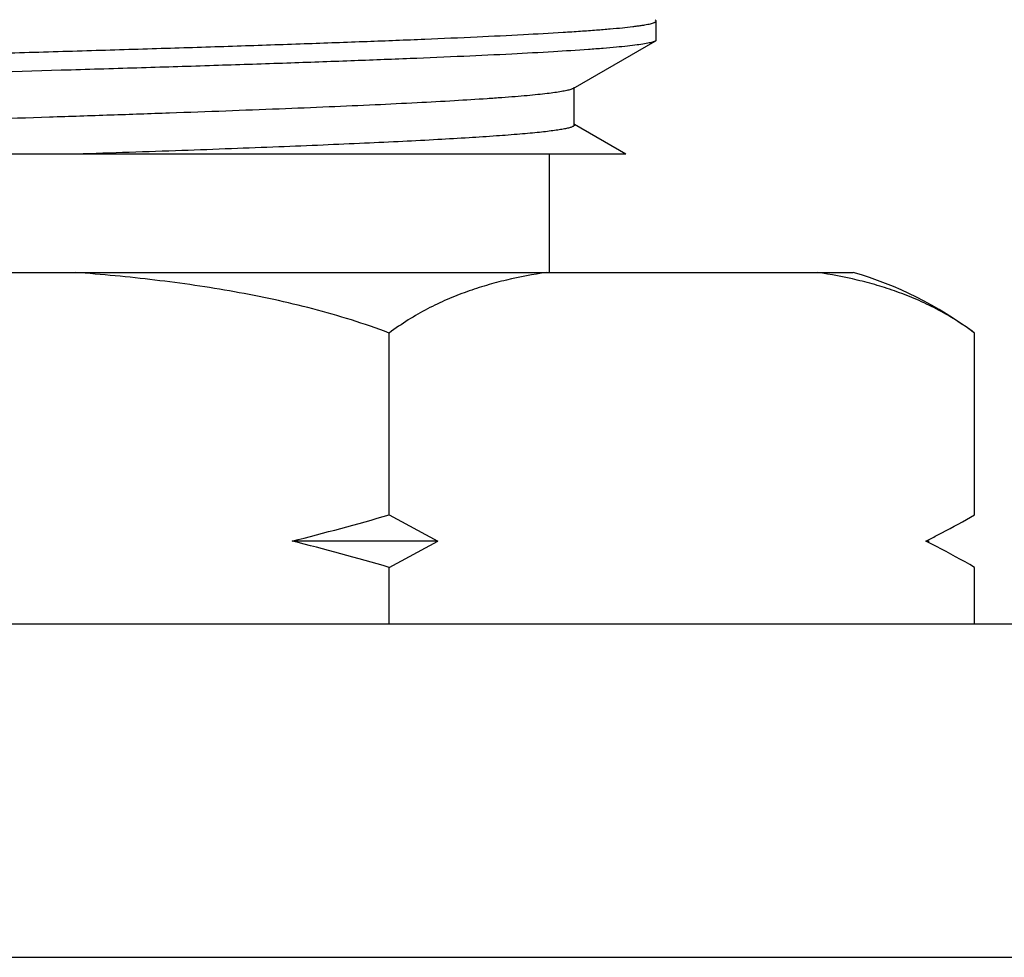
# Model space of a CAD drawing. Units: inches. Extents: x 0 to 11, y 0 to 8.5.
# Drawn here: x 7.4 to 7.6, y 5.4 to 5.5 of the extents above; entities that cross this region are included whole.
import ezdxf

# ---------------------------------------------------------------- set-up
doc = ezdxf.new("R2010")
doc.units = ezdxf.units.IN
doc.header["$LTSCALE"] = 0.605
doc.header["$MEASUREMENT"] = 0
doc.layers.get('0').update_dxf_attribs({"linetype": 'CONTINUOUS'})

msp = doc.modelspace()

# ---------------------------------------------------------------- linework, layer by layer
at = {"color": 7, "linetype": 'Continuous'}
for p, q in [((7.5251612602, 5.5451462342), (7.525329968899999, 5.5449513953)), ((7.525329968899999, 5.5418244836), (7.525329968899999, 5.5449513953)), ((7.5116135389, 5.5337973974), (7.5251614002, 5.5416296447)), ((7.525161251599999, 5.5416296448), (7.5243437838, 5.5413529885)), ((7.525329968899999, 5.5418244836), (7.525161251599999, 5.5416296448)), ((7.5117999685, 5.527762934199999), (7.5117999685, 5.5340129342)), ((7.5203087367, 5.5229513926), (7.5118466575, 5.527843685)), ((7.5203088432, 5.5229513926), (7.2549361323, 5.5229513926)), ((7.5077049689, 5.5034513926), (7.5077049689, 5.5229513926)), ((7.2115817801, 5.5034513926), (7.5578281578, 5.5034513926)), ((7.481266801499999, 5.4634513926), (7.481266801499999, 5.4934513926)), ((7.577828633999999, 5.4634513926), (7.577828633999999, 5.4934513926)), ((7.481266801499999, 5.4634513926), (7.4892873696, 5.459121265599999)), ((7.4892873696, 5.459121265599999), (7.4652256652, 5.459121265599999)), ((7.481266801499999, 5.4547911386), (7.4892873696, 5.459121265599999)), ((7.5698080659, 5.459121265599999), (7.570328634, 5.459121265599999)), ((7.481266801499999, 5.4454513926), (7.481266801499999, 5.4547911386)), ((7.577828633999999, 5.4454513926), (7.577828633999999, 5.4547911386)), ((6.9940807474, 5.4454513926), (7.7753291904, 5.4454513926)), ((6.9940807474, 5.3904513926), (7.7753291904, 5.3904513926))]:
    msp.add_line(p, q, dxfattribs=at)
for centre, radius, start, end in [((7.540328634, 5.4434513926), 0.0625, 53.1301023542, 73.7397952917), ((7.3517423105, 5.911402682699999), 0.4663013532, 284.0854748538, 286.127151732), ((7.498888748400001, 5.5999615866), 0.1576912763, 297.8102818359, 300.0395494631), ((7.5065634461, 5.5853768495), 0.1412103197, 296.6074493831, 297.4112107973), ((7.5039912271, 5.5903583191), 0.1468166782, 297.4073423483, 297.7974938128), ((7.3517423105, 5.0068398486), 0.4663013532, 73.872848268, 75.91452514619998), ((7.5065634461, 5.3328656817), 0.1412103198, 62.5887892028, 63.3925506168), ((7.4999464709, 5.3201887003), 0.1555102817, 59.9459456158, 62.5748216607)]:
    msp.add_arc(centre, radius, start, end, dxfattribs=at)
for points, knots in [([(7.511799903099999, 5.5527629446), (7.5117998988, 5.5527466547), (7.5117926485, 5.5527116721), (7.5117624765, 5.5526624763), (7.5117144639, 5.552614430299999), (7.5116181536, 5.552544941900001), (7.5114481313, 5.5524620522), (7.5111877778, 5.552368455800001), (7.5108545188, 5.5522742937), (7.5104484835, 5.552179616699999), (7.5099695208, 5.552084635499999), (7.5094178299, 5.5519894326), (7.508793639299999, 5.5518940766), (7.507818265499999, 5.551760407000001), (7.506420225199999, 5.5515961501), (7.5045302702, 5.5514063769), (7.502361655, 5.5512161697), (7.4999193613, 5.5510255531), (7.496133404, 5.550759087699999), (7.490764013300001, 5.550431829500001), (7.483592806900001, 5.5500528838), (7.4755019162, 5.5496730085), (7.466566579, 5.549292397), (7.456869879, 5.5489113116), (7.446501977200001, 5.5485298786), (7.435559285399999, 5.548148200599999), (7.424143580700001, 5.5477663463), (7.412361051, 5.547384367699999), (7.400321290599999, 5.5470023123), (7.384078623400001, 5.5464929597), (7.3678690105, 5.545986697000001), (7.351843518200001, 5.5454739896), (7.3402085437, 5.5450920576), (7.328987438, 5.544710274), (7.318284580199999, 5.5443286931), (7.308199513099999, 5.5439473995), (7.2988260076, 5.5435664976), (7.2902512134, 5.5431861878), (7.2825548821, 5.542806630199999), (7.2767242072, 5.542479889400001), (7.2725521959, 5.5422146229), (7.2698093656, 5.5420237449), (7.267333829199999, 5.541833144500001), (7.2651312864, 5.5416428358), (7.263206820900001, 5.541453071799999), (7.2615648329, 5.541263932200001), (7.2603757316, 5.541099406900001), (7.259569301699999, 5.540964640399999), (7.259072406, 5.5408695951), (7.258648442799999, 5.5407748376), (7.258297347, 5.5406805071), (7.2580191758, 5.5405867755), (7.2578612129, 5.5405159204), (7.2577964344, 5.540478475)], [0, 0, 0, 0, 0.0001919792, 0.0004096869, 0.0006713460000000001, 0.0009876643, 0.0018053743, 0.0028886392, 0.0042467335, 0.0058836808, 0.0078013225, 0.0100004233, 0.0124810742, 0.0152424833, 0.0216024615, 0.0290691506, 0.0376272925, 0.0472575304, 0.0579392002, 0.08235548200000001, 0.1106528886, 0.1425704734, 0.1778126128, 0.2160526189, 0.2569357955, 0.3000826692, 0.3450924727, 0.391547033, 0.4390147254, 0.4870545169, 0.5830637331, 0.6301409154, 0.6760142945000001, 0.7202577255, 0.7624600375, 0.8022293642, 0.8391967562, 0.873019386, 0.9033837922, 0.9300091541, 0.9418417959000001, 0.9526507114, 0.962411825, 0.9711024201, 0.978704323, 0.9852011444, 0.9905806067, 0.9928491712999999, 0.9948362345, 0.9965419893, 0.9979680961, 0.9991182041, 1, 1, 1, 1]), ([(7.245127212000001, 5.532937265499999), (7.2452742092, 5.532971407200001), (7.2455945139, 5.533038315700001), (7.2463384422, 5.5331710184), (7.2474614418, 5.533331975), (7.2490383242, 5.533516421900001), (7.250916899400001, 5.5337016565), (7.2530929969, 5.533887544), (7.2565742076, 5.534150045800001), (7.2616288087, 5.534470687000001), (7.2685049178, 5.5348403348), (7.276414657799999, 5.5352111822), (7.2852877294, 5.535583001), (7.2950452561, 5.5359554084), (7.305600431, 5.5363282715), (7.3209914062, 5.536838296), (7.341470052899999, 5.5374653055), (7.3670131096, 5.5382024221), (7.388853262400001, 5.5388179672), (7.4064079556, 5.5393170095), (7.419362454500001, 5.5396907164), (7.432008612100001, 5.540064339600001), (7.444233929099999, 5.5404378373), (7.4559296446, 5.5408111573), (7.466991696900001, 5.5411842326), (7.4773216712, 5.541556966), (7.4868276851, 5.5419292343), (7.4954252252, 5.5423007785), (7.503037837000001, 5.5426714153), (7.508733825299999, 5.5429915261), (7.5127477323, 5.5432522106), (7.515335631799999, 5.5434386148), (7.5176329129, 5.5436246432), (7.519634493200001, 5.5438102488), (7.5211149426, 5.5439708745), (7.522147714299999, 5.544101624800001), (7.5228084376, 5.544194880599999), (7.5233924159, 5.544287968200001), (7.5238993581, 5.54438085), (7.524329100599999, 5.544473379099999), (7.524681458200001, 5.5445655335), (7.5249255983, 5.5446462801), (7.525080718099999, 5.544713010800001), (7.525169439, 5.5447594636), (7.525239097999999, 5.5448059223), (7.5252899318, 5.5448527412), (7.5253220989, 5.5449007815), (7.525329968899999, 5.5449354224), (7.525329968899999, 5.5449513953)], [0, 0, 0, 0, 0.0016130614, 0.0034967042, 0.0080765973, 0.0137363671, 0.0204659143, 0.0282529462, 0.0370807173, 0.0577813685, 0.0823880118, 0.1106842565, 0.1424200989, 0.1773143148, 0.2150571879, 0.2553135198, 0.3419170441, 0.4340535995000001, 0.5284542196, 0.5754568499, 0.6217696834, 0.6669811023, 0.7106892723, 0.7525057606000001, 0.7920590000000001, 0.8289975383, 0.8629934975, 0.8937454769, 0.9209811563, 0.944459855, 0.9547243359, 0.9639754965, 0.9721930346, 0.9793596594, 0.9854614429, 0.9881091256, 0.9904866666, 0.9925935532, 0.9944295628, 0.9959949656, 0.9972910566, 0.9983214554000001, 0.9987394489, 0.9990947934000001, 0.9993905434999999, 0.9996320679999999, 0.9998292679, 1, 1, 1, 1]), ([(7.5243437838, 5.5413529885), (7.5242005958, 5.5413187138), (7.5238877711, 5.5412516272), (7.523158490499999, 5.5411186325), (7.522053176900001, 5.5409574838), (7.5204967664, 5.5407729007), (7.518637705, 5.540587531900001), (7.516480059400001, 5.5404014289), (7.5130213773, 5.5401385239), (7.507992102899999, 5.539817460599999), (7.5011429743, 5.539447442999999), (7.4932555936, 5.5390762007), (7.4844002651, 5.5387039694), (7.474655920599999, 5.538331134), (7.46410943, 5.537957854400001), (7.452854814299999, 5.5375842667), (7.440992431900001, 5.5372104446), (7.424270667, 5.5367047087), (7.402676500399999, 5.536081417799999), (7.380814232100001, 5.535465171799999), (7.363236860700001, 5.5349655851), (7.35026261, 5.534591432899999), (7.33759551, 5.5342173662), (7.325348536799999, 5.533843424800001), (7.3136309136, 5.5334696599), (7.302547125499999, 5.5330961391), (7.292195989600001, 5.532722962), (7.28266981, 5.532350252100001), (7.274053525299999, 5.531978265), (7.2664239475, 5.5316071893), (7.2607150284, 5.5312866844), (7.256691884199999, 5.5310257105), (7.254097944600001, 5.5308390712), (7.251795284299999, 5.53065282), (7.2497890027, 5.5304670173), (7.2483050559, 5.5303061712), (7.2472698292, 5.530175267000001), (7.2466074926, 5.530081902899999), (7.2460221256, 5.529988702000001), (7.2455140193, 5.529895702899999), (7.2450832784, 5.5298030612), (7.2447300528, 5.5297108209), (7.244485275800001, 5.529630008300001), (7.2443297564, 5.529563207200001), (7.2442408367, 5.529516702), (7.2441710426, 5.5294701851), (7.2441201247, 5.5294232999), (7.2440879161, 5.5293751813), (7.2440800422, 5.5293404866), (7.244080041599999, 5.5293244873)], [0, 0, 0, 0, 0.0015734065, 0.0034180322, 0.007921255, 0.0135070521, 0.0201663319, 0.0278856773, 0.0366499091, 0.0572336915, 0.08173878679999999, 0.1099492971, 0.141615021, 0.1764546196, 0.214158314, 0.2543906314, 0.296793326, 0.3409886398, 0.4331695737, 0.5276555871999999, 0.5747127441, 0.62108614, 0.6663626503, 0.7101388006, 0.7520244770000001, 0.7916467561, 0.8286529455, 0.8627136987999999, 0.893526039, 0.9208163457999999, 0.9443431779000001, 0.9546294809999999, 0.9638997879000001, 0.9721347226, 0.9793167932, 0.985431152, 0.9880846697, 0.9904675495999999, 0.9925789023999999, 0.9944185402, 0.9959870794, 0.9972860419, 0.9983187813, 0.9987376303, 0.9990935911, 0.9993897662000001, 0.999631587, 0.9998290241, 1, 1, 1, 1]), ([(7.51161347, 5.5337973974), (7.511557289500001, 5.5337649105), (7.5114230216, 5.5337027266), (7.511188979400001, 5.5336196585), (7.5108980301, 5.533536164400001), (7.5103981395, 5.5334158881), (7.5096295551, 5.5332705183), (7.5085366815, 5.533104233), (7.5072195338, 5.532937224299999), (7.5056804364, 5.5327695249), (7.5039220263, 5.5326014435), (7.501947464600001, 5.5324331006), (7.4997602919, 5.532264532799999), (7.4964312727, 5.5320301724), (7.491770974400001, 5.5317413952), (7.485604229600001, 5.531406072999999), (7.4787058787, 5.5310701003), (7.471125905, 5.5307336142), (7.4629192452, 5.530396783400001), (7.4541454157, 5.530059688200001), (7.4448680294, 5.5297224039), (7.4351543505, 5.5293849729), (7.4215365215, 5.528928977300001), (7.4039721941, 5.5283655835), (7.3826040229, 5.527697467899999), (7.3612966673, 5.5270294204), (7.3406670548, 5.526362039299999), (7.321312435, 5.5256958716), (7.3062394851, 5.5251252431), (7.2952355723, 5.5246603505), (7.2879164346, 5.5243240266), (7.281299183, 5.5239882849), (7.2754315257, 5.5236534126), (7.2703562166, 5.5233196977), (7.2672429396, 5.5230768513), (7.2658255024, 5.5229513926)], [0, 0, 0, 0, 0.0007910581, 0.00179748, 0.0030256739, 0.004478703499999999, 0.008063565600000001, 0.0125556338, 0.0179523357, 0.0242459487, 0.0314267372, 0.0394834934, 0.0484016717, 0.05816588809999999, 0.0801624454, 0.105315946, 0.1334454243, 0.1643485292, 0.1978020794, 0.2335637787, 0.2713750797, 0.3109625218, 0.352039099, 0.4374612796, 0.5251712118, 0.6126316315, 0.6973128339, 0.7767653043000001, 0.8486923885, 0.8811739453, 0.9110158519, 0.9380021754000001, 0.9619376806000001, 0.9826547404000001, 1, 1, 1, 1]), ([(7.5117999654, 5.527762934199999), (7.5117999597, 5.5277367551), (7.511785295299999, 5.5276947307), (7.5117481789, 5.5276474175), (7.511689801599999, 5.5275932651), (7.511585646499999, 5.5275280623), (7.5114252672, 5.5274543524), (7.511220302000001, 5.527380364), (7.5108595914, 5.527273199600001), (7.5104359178, 5.5271765062), (7.509952488200001, 5.5270823053), (7.5095236399, 5.5270075458), (7.5090503125, 5.526932665299999), (7.508331164099999, 5.52682863), (7.507321877100001, 5.5267001839), (7.505979216, 5.5265511101), (7.5044634785, 5.526401765599999), (7.502103559400001, 5.5261926393), (7.4987385215, 5.5259357798), (7.4942163386, 5.5256387092), (7.4890690184, 5.5253409012), (7.4833259499, 5.5250425239), (7.4770198487, 5.5247437548), (7.470186676900001, 5.5244446985), (7.4628655353, 5.524145443099999), (7.455098226900001, 5.523846012000001), (7.4439799142, 5.5234383664), (7.4354550663, 5.523145403200001), (7.4296584818, 5.5229513926)], [0, 0, 0, 0, 0.0009525432000000001, 0.0015237548, 0.0021869394, 0.0038371573, 0.0059667749, 0.0086026033, 0.0117582853, 0.0196541533, 0.0244004971, 0.0296798417, 0.0354920689, 0.0418366257, 0.056118281, 0.07250937519999999, 0.0909891325, 0.111535389, 0.1587121993, 0.2137805445, 0.2764311735, 0.3463128833, 0.4230272533, 0.5061400174, 0.5951804141, 0.689634495, 0.7889689309000001, 1, 1, 1, 1]), ([(7.481266801499999, 5.4934513926), (7.4771341, 5.495001155700001), (7.4686845976, 5.4976217509), (7.455725882999999, 5.5004016772), (7.4426122915, 5.502297221599999), (7.4338194882, 5.503119820399999), (7.4294178407, 5.5034513926)], [0, 0, 0, 0, 0.2499854827, 0.4999828887, 0.7499923581, 1, 1, 1, 1]), ([(7.507191281900001, 5.5034513926), (7.504979203, 5.5031181247), (7.501662849, 5.5024957516), (7.4972961151, 5.501343755700001), (7.4940201671, 5.5002817489), (7.4907623785, 5.4989964688), (7.4875304914, 5.497454569299999), (7.484335230499999, 5.495622549299999), (7.482279870499999, 5.494211194400001), (7.481266801499999, 5.4934513926)], [0, 0, 0, 0, 0.2390403435, 0.359987692, 0.4823911978, 0.6068089661, 0.7339464378, 0.8646849926000001, 1, 1, 1, 1]), ([(7.577828633999999, 5.4934513926), (7.576815564099999, 5.4942111951), (7.574760200599999, 5.4956225587), (7.5715649253, 5.4974545718), (7.5683330381, 5.4989964863), (7.5650752446, 5.5002817495), (7.561799305599999, 5.5013437639), (7.557432576, 5.502495746599999), (7.5541162292, 5.503118125199999), (7.5519041536, 5.5034513926)], [0, 0, 0, 0, 0.1353151279, 0.2660543634, 0.393192019, 0.5176096317000001, 0.6400129032, 0.7609600115, 1, 1, 1, 1])]:
    msp.add_open_spline(points, degree=3, knots=knots, dxfattribs=at)

doc.saveas('drawing.dxf')
